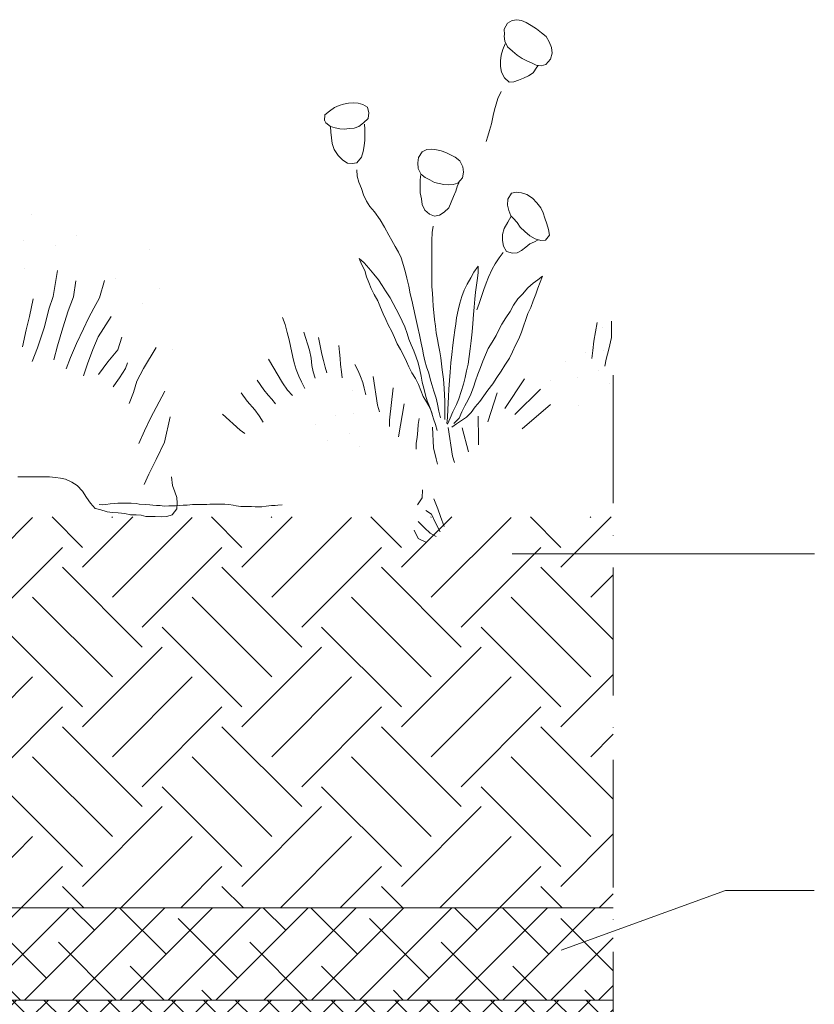
# Model space of a CAD drawing. Units: millimetres. Extents: x -100 to 1585, y -100 to 2200.
# Drawn here: x 943 to 1166, y 1464 to 1741 of the extents above; entities that cross this region are included whole.
import ezdxf

# ---------------------------------------------------------------- set-up
doc = ezdxf.new("R2010")
doc.units = ezdxf.units.MM
doc.linetypes.add('ACAD_ISO10W100', pattern=[18, 12, -3, 0, -3])
for name, color, linetype, lineweight in [('Construction', 7, 'Continuous', 18), ('Legend FR', 7, 'Continuous', 20), ('Texture', 7, 'Continuous', 18)]:
    doc.layers.add(name, color=color, linetype=linetype, lineweight=lineweight)

msp = doc.modelspace()

# ---------------------------------------------------------------- hatches: boundary and pattern name
at = {"layer": 'Construction'}
h = msp.add_hatch(dxfattribs=at)
h.set_pattern_fill('NET', color=256, scale=2, angle=45)
h.set_pattern_definition([(45, (-60.076, 5.402), (-4.490128, 4.490128), []), (135, (-60.076, 5.402), (-4.490128, -4.490128), [])])
h.paths.add_polyline_path([(1109.87, 1465.32), (393.28, 1465.32), (393.28, 1460.32), (1109.87, 1460.32)])
at = {"layer": 'Texture'}
h = msp.add_hatch(dxfattribs=at)
h.set_pattern_fill('EARTH', color=256, scale=5, angle=45)
h.set_pattern_definition([(45, (-2929.18, 7182.93), (4e-15, 44.90128), [31.75, -31.75]), (45, (-2937.6, 7191.35), (4e-15, 44.90128), [31.75, -31.75]), (45, (-2946.018, 7199.767), (4e-15, 44.90128), [31.75, -31.75]), (135, (-2946.018, 7205.38), (-44.90128, 4e-15), [31.75, -31.75]), (135, (-2937.6, 7213.8), (-44.90128, 4e-15), [31.75, -31.75]), (135, (-2929.18, 7222.218), (-44.90128, 4e-15), [31.75, -31.75])])
h.paths.add_polyline_path([(1109.87, 1601.32), (393.28, 1601.32), (393.28, 1491.32), (1109.87, 1491.32)])
h = msp.add_hatch(dxfattribs=at)
h.set_pattern_fill('ANSI38', color=256, scale=3)
h.set_pattern_definition([(45, (-2929.18, 7182.9295), (-6.735192, 6.735192), []), (135, (-2929.18, 7182.9295), (-20.205576, 6.735192), [23.8125, -14.2875])])
h.paths.add_polyline_path([(1109.87, 1491.32), (393.28, 1491.32), (393.28, 1465.32), (1109.87, 1465.32)])

# ---------------------------------------------------------------- linework, layer by layer
at = {"layer": 'Construction', "linetype": 'ACAD_ISO10W100', "ltscale": 3}
msp.add_line((1109.87, 1641.18), (1109.87, 1015.33), dxfattribs=at)
at = {"layer": 'Construction'}
for p, q in [((1084.93, 1640.19), (1079.32, 1631.81)), ((1077.24, 1636.21), (1074.59, 1628.05)), ((1089.35, 1637.31), (1082.18, 1630.1)), ((1050.99, 1633.12), (1049.37, 1623.88)), ((1092.22, 1632.99), (1084.26, 1626.13)), ((1067.35, 1626.38), (1069.09, 1619.59)), ((393.28, 1491.32), (1109.87, 1491.32)), ((1109.87, 1465.32), (393.28, 1465.32))]:
    msp.add_line(p, q, dxfattribs=at)
for points in [[(1079.16, 1736.78), (1079.2, 1736.78), (1079.19, 1736.66), (1079.33, 1735.24), (1080.12, 1733.62), (1081.49, 1732.38), (1082.84, 1731.28), (1084.2, 1730.33), (1085.53, 1729.68), (1086.85, 1729.08), (1088.21, 1728.45), (1089.58, 1728.27), (1090.87, 1728.64), (1092.17, 1730.11), (1092.65, 1731.81), (1092.47, 1733.42), (1091.79, 1735.02), (1091.01, 1736.57), (1089.71, 1737.58), (1088.25, 1738.69), (1086.77, 1739.66), (1085.39, 1740.49), (1084.08, 1741.06), (1082.72, 1741.26), (1081.4, 1741.08), (1080.06, 1740.24), (1079.19, 1738.63), (1079.22, 1737.08), (1079.19, 1736.66)], [(1079.43, 1734.5), (1078.78, 1732.91), (1078.33, 1731.3), (1078.15, 1729.66), (1078.11, 1728.05), (1078.41, 1726.45), (1079.23, 1724.86), (1080.59, 1723.71), (1081.88, 1723.73), (1083.21, 1724.22), (1084.64, 1724.81), (1085.98, 1725.46), (1087.31, 1726.34), (1088.34, 1727.91), (1088.74, 1728.38)], [(1078.31, 1721.03), (1077.4, 1719.11), (1076.92, 1717.51), (1076.49, 1715.9), (1076.06, 1714.25), (1075.59, 1711.97), (1075.07, 1710.11), (1074.55, 1708.51), (1074.07, 1706.95)], [(1028.58, 1712.93), (1028.67, 1714.5), (1029.98, 1715.51), (1031.35, 1716.51), (1032.68, 1717.15), (1033.97, 1717.46), (1035.3, 1717.75), (1036.61, 1717.89), (1038.04, 1717.77), (1039.35, 1717.4), (1040.65, 1716.62), (1041.1, 1715.05), (1040.89, 1713.48), (1039.52, 1712.19), (1038.21, 1711.24), (1036.91, 1710.74), (1035.53, 1710.63), (1034.17, 1710.49), (1032.85, 1710.53), (1031.54, 1710.87), (1030.24, 1711.2), (1028.95, 1712.19), (1028.56, 1712.97)], [(1030.24, 1711.2), (1030.36, 1709.56), (1030.51, 1707.97), (1030.75, 1706.37), (1031.34, 1704.71), (1032.41, 1703.08), (1033.71, 1701.77), (1035.01, 1700.88), (1036.34, 1700.77), (1037.71, 1700.99), (1038.98, 1702.58), (1039.48, 1704.18), (1039.78, 1705.74), (1039.9, 1707.33), (1039.9, 1708.93), (1039.92, 1710.49), (1039.81, 1711.9)], [(1055.67, 1697.85), (1054.95, 1699.41), (1054.83, 1700.96), (1055.04, 1702.51), (1056.11, 1704.07), (1057.43, 1704.68), (1058.77, 1704.84), (1060.08, 1704.59), (1061.42, 1704.34), (1062.75, 1703.91), (1064.06, 1703.25), (1065.35, 1702.55), (1066.67, 1701.49), (1067.54, 1699.89), (1067.67, 1698.34), (1067.44, 1696.77), (1066.14, 1695.24), (1064.83, 1694.85), (1063.5, 1694.75), (1062.15, 1694.89), (1060.83, 1695.16), (1059.53, 1695.48), (1058.23, 1696.23), (1056.93, 1696.84), (1055.65, 1697.85)], [(1037.69, 1698.99), (1037.78, 1697.23), (1038.26, 1695.52), (1038.95, 1693.71), (1039.6, 1692), (1040.37, 1690.19), (1041.32, 1688.64), (1042.66, 1687.14), (1044.26, 1684.97), (1045.47, 1682.84), (1046.68, 1680.62), (1047.55, 1679.07), (1048.45, 1677.41), (1049.4, 1675.81), (1050.18, 1674.26), (1050.83, 1672.08), (1051.35, 1670.12), (1051.78, 1668.51), (1052.3, 1666.29), (1052.73, 1664.12), (1053.12, 1662.36), (1053.68, 1660.13), (1054.11, 1658.01), (1054.5, 1656.3), (1054.89, 1654.6), (1055.28, 1652.53), (1055.75, 1650.2), (1056.14, 1648.54), (1056.49, 1646.94), (1056.83, 1645.28), (1057.31, 1643.58), (1057.96, 1641.77), (1058.35, 1640.21), (1058.82, 1638.56), (1059.38, 1636.7), (1059.99, 1634.73), (1060.38, 1633.07), (1060.81, 1631.06), (1061.24, 1629.19)], [(1055.61, 1697.45), (1055.55, 1695.75), (1055.51, 1694.07), (1055.54, 1692.5), (1055.86, 1690.84), (1056.07, 1689.26), (1056.82, 1687.65), (1058.17, 1686.48), (1059.53, 1685.96), (1060.98, 1686.23), (1062.29, 1687.09), (1063.58, 1688.35), (1064.22, 1689.91), (1064.89, 1691.46), (1065.58, 1693.03), (1066, 1694.58), (1066.45, 1695.42)], [(1081.04, 1686.06), (1080.52, 1687.57), (1080.15, 1689.1), (1080.2, 1690.73), (1081.19, 1692.43), (1082.56, 1692.73), (1084.08, 1692.5), (1085.53, 1692.07), (1087.1, 1691.01), (1088.38, 1689.67), (1089.49, 1688.34), (1090.12, 1686.88), (1090.62, 1685.37), (1091.19, 1683.8), (1091.68, 1682.24), (1091.97, 1680.65), (1090.82, 1679.22), (1089.46, 1679.12), (1087.94, 1679.57), (1086.37, 1680.44), (1084.99, 1681.63), (1083.67, 1682.84), (1082.83, 1684.18), (1081.67, 1685.42), (1081.15, 1686)], [(1081.15, 1686), (1080.16, 1684.24), (1079.15, 1682.53), (1078.68, 1680.78), (1078.73, 1679.08), (1078.98, 1677.48), (1079.85, 1676.04), (1081.52, 1675.56), (1082.84, 1675.65), (1084.09, 1676.3), (1085.23, 1677.27), (1086.43, 1678.14), (1087.66, 1678.71), (1088.74, 1679.33)], [(1059.19, 1683.11), (1058.89, 1681.34), (1058.77, 1679.14), (1058.77, 1677.44), (1058.77, 1675.49), (1058.77, 1673.08), (1058.77, 1670.56), (1058.77, 1668.97), (1058.83, 1666.06), (1058.95, 1664.25), (1059.1, 1662.55), (1059.22, 1660.6), (1059.4, 1658.87), (1059.57, 1656.88), (1059.81, 1655.04), (1060.05, 1653.16), (1060.37, 1651.28), (1060.7, 1649.62), (1061.02, 1647.74), (1061.29, 1646.07), (1061.53, 1644.41), (1061.73, 1642.71), (1062.06, 1640.08), (1062.24, 1637.57), (1062.36, 1635.62), (1062.42, 1633.95), (1062.42, 1632.07), (1062.42, 1630.44), (1062.42, 1628.78)], [(1060.34, 1625.66), (1059.87, 1627.36), (1059.25, 1628.95), (1058.72, 1630.8), (1058.12, 1632.39), (1057.44, 1634.02), (1057.06, 1635.58), (1056.61, 1637.21), (1056.11, 1639.23), (1055.81, 1640.9), (1055.4, 1642.74), (1054.93, 1644.73), (1054.39, 1646.29), (1053.71, 1648.02), (1053, 1649.79), (1052.32, 1651.35), (1051.82, 1652.95), (1051.2, 1654.79), (1050.49, 1656.39), (1049.72, 1658.05), (1048.74, 1659.75), (1047.94, 1661.35), (1047.11, 1662.98), (1045.72, 1664.93), (1044.8, 1666.49), (1043.8, 1668.08), (1042.47, 1669.61), (1041.05, 1671.34), (1039.74, 1672.83), (1038.35, 1674.04), (1039.03, 1672.41), (1039.89, 1670.67), (1040.42, 1668.93), (1041.05, 1667.34), (1041.7, 1665.6), (1042.58, 1663.94), (1043.62, 1662.13), (1044.39, 1660.25), (1045.13, 1658.51), (1045.81, 1656.92), (1046.52, 1655.36), (1047.53, 1653.55), (1048.24, 1651.81), (1049.07, 1650.04), (1049.95, 1648.41), (1050.87, 1646.64), (1051.64, 1645.08), (1052.29, 1643.52), (1053.12, 1641.85), (1054.19, 1640.26), (1055.05, 1638.56), (1055.67, 1636.93), (1056.38, 1635.23), (1057.29, 1633.67), (1058.3, 1631.97), (1058.89, 1630.34)], [(1078.87, 1675.77), (1077.78, 1674.21), (1076.65, 1672.58), (1075.76, 1671.02), (1074.73, 1668.79), (1074.08, 1667.13), (1073.48, 1665.28), (1072.74, 1663.33), (1072.21, 1661.67), (1071.65, 1660.11), (1071.47, 1659.58)], [(1063.01, 1627.57), (1063.18, 1629.34), (1063.3, 1631.61), (1063.39, 1633.24), (1063.48, 1635.23), (1063.63, 1637.28), (1063.75, 1639.69), (1063.92, 1642.07), (1064.19, 1644.69), (1064.46, 1647.03), (1064.72, 1649.65), (1064.99, 1651.81), (1065.26, 1653.91), (1065.52, 1655.64), (1065.73, 1657.34), (1066.2, 1659.54), (1066.68, 1661.49), (1067.21, 1663.37), (1067.92, 1665.11), (1068.75, 1666.84), (1069.76, 1668.61), (1070.61, 1670.24), (1071.86, 1671.91), (1071.86, 1670.1), (1071.65, 1668.51), (1071.38, 1666.59), (1071.12, 1664.54), (1070.91, 1662.59), (1070.7, 1660.32), (1070.5, 1658.3), (1070.32, 1655.78), (1070.11, 1653.44), (1069.87, 1650.89), (1069.61, 1648.62), (1069.31, 1646.46), (1068.99, 1644.3), (1068.6, 1642.39), (1068.22, 1640.58), (1067.74, 1638.67), (1067.03, 1636.57), (1066.41, 1634.52), (1065.73, 1632.92), (1064.72, 1630.87), (1063.92, 1629.1), (1063.21, 1627.39)], [(953.41, 1670.68), (952.19, 1663.35), (950.96, 1659.82), (949.72, 1654.78), (947.75, 1648.91), (946.22, 1645.1)], [(1065.02, 1627.61), (1066.47, 1629.13), (1067.27, 1630.94), (1068.1, 1632.6), (1069.02, 1634.23), (1069.79, 1635.83), (1070.55, 1637.81), (1071.09, 1639.62), (1071.77, 1641.5), (1072.51, 1643.38), (1073.16, 1645.12), (1073.93, 1646.89), (1074.67, 1648.7), (1075.79, 1650.5), (1076.95, 1652.35), (1077.69, 1653.98), (1078.55, 1655.54), (1079.64, 1657.31), (1080.83, 1659.15), (1081.8, 1660.89), (1083.02, 1662.7), (1084.32, 1664.01), (1085.8, 1665.81), (1087.31, 1667.09), (1088.67, 1668.05), (1089.97, 1669.04), (1089.26, 1667.37), (1088.64, 1665.74), (1088.05, 1664.04), (1087.37, 1662.16), (1086.63, 1660.25), (1085.83, 1658.58), (1085.26, 1656.92), (1084.64, 1654.97), (1084.08, 1653.3), (1083.34, 1651.42), (1082.39, 1649.69), (1081.54, 1647.77), (1080.65, 1646.04), (1079.37, 1644.02), (1078.28, 1642.32), (1077.13, 1640.51), (1076, 1638.74), (1074.58, 1637.03), (1073.46, 1635.37), (1072.33, 1633.77), (1070.97, 1632.29), (1069.84, 1630.69), (1068.54, 1629.38), (1067.15, 1628.49), (1065.73, 1627.54), (1064.4, 1626.61)], [(958.58, 1667.78), (957.91, 1663.22), (956.44, 1659.29), (954.88, 1654.53), (953.37, 1649.43), (952.36, 1645.53)], [(966.6, 1667.84), (965.22, 1663.02), (963.61, 1660.08), (962.1, 1657.23), (960.67, 1654.27), (958.73, 1650.1), (957.09, 1646.21), (955.81, 1643)], [(946.5, 1662.69), (945.55, 1657.69), (944.57, 1654.01), (943.53, 1649.15)], [(968.49, 1657.68), (964.87, 1652.04), (963.36, 1648.44), (961.8, 1644.42), (960.67, 1640.98)], [(1016.74, 1657.49), (1017.47, 1655.47), (1018.07, 1653.23), (1018.67, 1651.14), (1019.04, 1649.34), (1019.7, 1646.3), (1020, 1644.64), (1020.6, 1642.84), (1021.33, 1640.96), (1022.11, 1639.3), (1023.07, 1637.5)], [(1105.35, 1656.07), (1104.46, 1650.74), (1104.09, 1648.16), (1103.88, 1645.86)], [(1109.4, 1656.37), (1109.35, 1651.85), (1108.61, 1648.54), (1107.86, 1645.68), (1107.49, 1643.74)], [(971.52, 1651.91), (970.35, 1648.33), (967.54, 1644.93), (964.97, 1641.37)], [(1022.77, 1653.33), (1024.33, 1648.26), (1024.79, 1645.97), (1025.05, 1643.95), (1025.42, 1642.13), (1025.92, 1640.35)], [(1026.93, 1651.86), (1027.84, 1647.1), (1028.26, 1645.36), (1028.74, 1643.49), (1029.22, 1641.83)], [(981.19, 1649.03), (977.62, 1643.1), (975.72, 1639.52), (974.76, 1636.34), (973.54, 1633.25)], [(1032.57, 1649.56), (1032.84, 1647.64), (1032.96, 1645.91), (1033.08, 1644.18), (1033.39, 1642.18), (1033.58, 1640.5)], [(973.08, 1644.64), (972.51, 1643.05), (971.66, 1641.73), (970.81, 1640.48), (969.96, 1639.16), (969.11, 1637.91)], [(1012.77, 1645.73), (1016.74, 1639.08), (1018.13, 1636.99), (1019.58, 1635.47)], [(1037.12, 1644.21), (1038.03, 1642.48), (1038.75, 1640.82), (1039.35, 1639.16), (1039.71, 1637.57), (1040.26, 1635.69)], [(1042.3, 1640.84), (1043.5, 1632.75), (1044.05, 1630.94)], [(1009.59, 1639.85), (1011.54, 1637.12), (1012.72, 1635.63), (1013.72, 1634.44), (1014.78, 1633.12)], [(983.6, 1636.75), (981.21, 1632.09), (979.72, 1629.29), (977.9, 1625.5), (976.26, 1621.97)], [(1005.11, 1636.27), (1006.8, 1633.89), (1008.97, 1631.43), (1010.17, 1629.77), (1011.32, 1627.97)], [(1047.88, 1637.69), (1046.85, 1628.59), (1046.85, 1626.79)], [(985.15, 1629.49), (983.53, 1622.38), (981.22, 1617.5), (979.07, 1613.35), (977.82, 1610.48)], [(999.86, 1630.2), (1004.81, 1625.73), (1006.13, 1624.79)], [(1071.89, 1629.66), (1071.93, 1623.25), (1071.98, 1621.58)], [(1055.26, 1629.04), (1054.95, 1627.34), (1054.86, 1625.72), (1054.63, 1623.71), (1054.4, 1622.05), (1054.43, 1620.38)], [(1059.03, 1626.55), (1059.27, 1620.75), (1060.05, 1617.71), (1060.41, 1616.13)], [(1063.43, 1626.5), (1064.63, 1618.41), (1065.18, 1616.61)], [(985.5, 1612.57), (985.77, 1610.15), (986.44, 1608.38), (986.98, 1606.77), (987.11, 1605.17), (986.98, 1603.56), (985.64, 1601.95), (984.16, 1601.47), (982.68, 1601.31), (980.94, 1601.47), (979.59, 1601.47), (978.25, 1601.47), (976.91, 1601.79), (975.56, 1601.95), (973.95, 1601.95), (972.34, 1602.27), (970.46, 1602.43), (968.85, 1602.59), (967.37, 1602.75), (965.36, 1603.4), (964.01, 1603.72), (962.67, 1605.17), (961.59, 1606.77), (960.39, 1608.54), (958.91, 1610.15), (957.43, 1611.12), (955.68, 1611.92), (954.21, 1612.24), (952.86, 1612.4), (951.12, 1612.57), (948.97, 1612.57), (947.49, 1612.57), (945.75, 1612.57), (944, 1612.57), (942.25, 1612.57)], [(1056.18, 1608.97), (1056.05, 1606.7), (1054.76, 1604.76)], [(1056.18, 1608.97), (1056.05, 1606.7), (1054.76, 1604.76)], [(965.14, 1604.78), (966, 1604.71), (966.99, 1604.86), (968.22, 1605), (969.41, 1605.1), (970.4, 1605.15), (971.27, 1605.2), (972.5, 1605.2), (974.15, 1605.2), (975.59, 1605.1), (976.41, 1604.95), (978.1, 1604.81), (979.42, 1604.71), (980.24, 1604.61), (981.31, 1604.51), (982.34, 1604.51), (983.41, 1604.36), (984.73, 1604.41), (985.59, 1604.41), (986.58, 1604.46), (987.61, 1604.56), (988.76, 1604.61), (989.95, 1604.66), (991.39, 1604.81), (992.22, 1604.86), (993.33, 1604.86), (994.4, 1604.86), (995.43, 1604.86), (996.25, 1604.91), (997.07, 1604.95), (998.06, 1604.95), (999.09, 1604.95), (1000.49, 1604.95), (1001.6, 1604.86), (1002.84, 1604.66), (1003.66, 1604.41), (1005.06, 1604.26), (1006.17, 1604.26), (1007.16, 1604.22), (1008.06, 1604.22), (1009.05, 1604.17), (1010, 1604.17), (1010.95, 1604.17), (1012.18, 1604.31), (1013.62, 1604.51), (1014.65, 1604.56), (1015.47, 1604.66), (1016.67, 1604.71)], [(1059.33, 1606.44), (1060.5, 1603.63), (1061.23, 1601.42), (1062.31, 1598.63)], [(1059.33, 1606.44), (1060.5, 1603.63), (1061.23, 1601.42), (1062.31, 1598.63)], [(1057.08, 1603.11), (1058.7, 1602.1), (1059.72, 1599.8), (1061.14, 1597.1)], [(1057.08, 1603.11), (1058.7, 1602.1), (1059.72, 1599.8), (1061.14, 1597.1)], [(1054.99, 1600.04), (1056.72, 1598.22), (1058.32, 1596.79), (1060.01, 1595.81)], [(1054.99, 1600.04), (1056.72, 1598.22), (1058.32, 1596.79), (1060.01, 1595.81)], [(1053.85, 1597.63), (1054.99, 1595.23), (1057.07, 1594.23)], [(1053.85, 1597.63), (1054.99, 1595.23), (1057.07, 1594.23)]]:
    msp.add_lwpolyline(points, dxfattribs=at)
for points in [[(946.17, 1686.37), (946.17, 1686.37)], [(958.83, 1680.52), (958.83, 1680.52)], [(943.81, 1679.15), (943.81, 1679.15)], [(952.8, 1677.63), (952.8, 1677.63)], [(979.42, 1676.53), (979.42, 1676.53)], [(944.18, 1671.35), (944.18, 1671.35)], [(969.6, 1668.51), (969.6, 1668.51)], [(982.1, 1665.54), (982.1, 1665.54)], [(977.43, 1661.51), (977.43, 1661.51)], [(1106.94, 1654.61), (1106.94, 1654.61)], [(985.83, 1648.32), (985.83, 1648.32)], [(1102.12, 1647.68), (1102.12, 1647.68)], [(1107.06, 1648.11), (1107.06, 1648.11)], [(1096.33, 1645.15), (1096.33, 1645.15)], [(1105.85, 1642.55), (1105.85, 1642.55)], [(1092.29, 1639.66), (1092.29, 1639.66)], [(1099.76, 1640.46), (1099.76, 1640.46)], [(1108.75, 1638.94), (1108.75, 1638.94)], [(1036.58, 1636.92), (1036.58, 1636.92)], [(1100.13, 1632.66), (1100.13, 1632.66)], [(1031.76, 1629.99), (1031.76, 1629.99)], [(1036.7, 1630.42), (1036.7, 1630.42)], [(1025.97, 1627.46), (1025.97, 1627.46)], [(1035.49, 1624.86), (1035.49, 1624.86)], [(1029.41, 1622.77), (1029.41, 1622.77)], [(1038.39, 1621.25), (1038.39, 1621.25)]]:
    msp.add_lwpolyline(points, close=True, dxfattribs=at)
at = {"layer": 'Legend FR'}
for p, q in [((1081.38, 1590.94), (1166.52, 1590.94)), ((1095.22, 1479.41), (1141.5, 1496.14)), ((1166.5, 1496.14), (1141.5, 1496.14))]:
    msp.add_line(p, q, dxfattribs=at)

doc.saveas('drawing.dxf')
